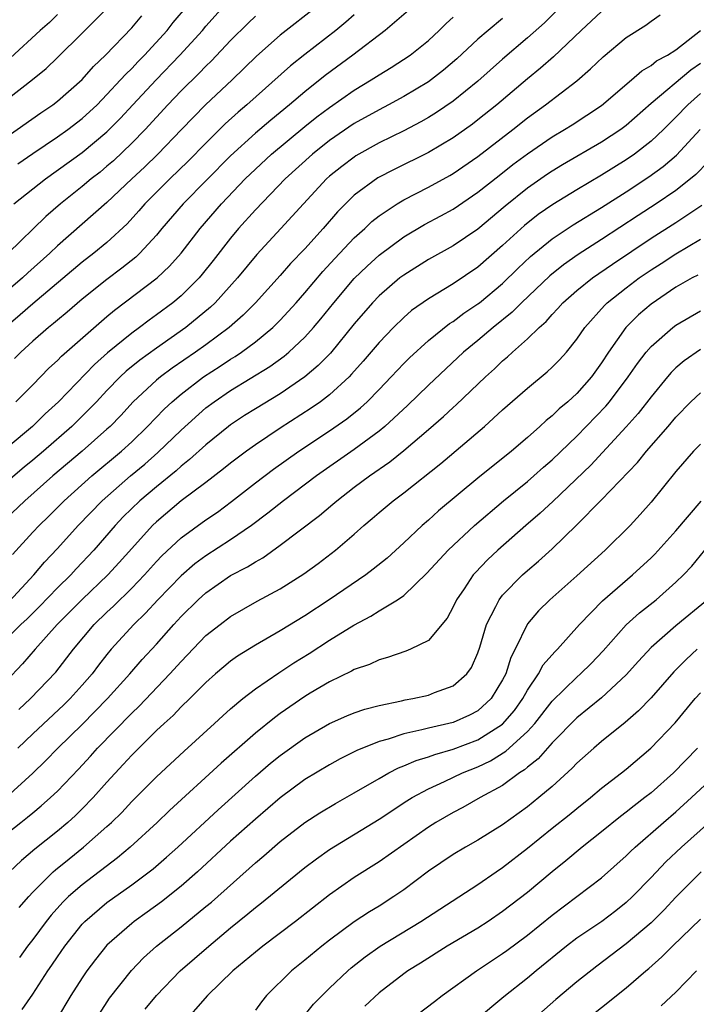
# Model space of a CAD drawing. Units: inches. Extents: x 2604000 to 2607000, y 1485000 to 1488000.
# Drawn here: x 2604392 to 2604447, y 1486166 to 1486246 of the extents above; entities that cross this region are included whole.
import ezdxf

# ---------------------------------------------------------------- set-up
doc = ezdxf.new("R2010")
doc.units = ezdxf.units.IN
doc.header["$MEASUREMENT"] = 0
doc.layers.add('LD26041485_2ft', color=212, linetype='Continuous')

msp = doc.modelspace()

# ---------------------------------------------------------------- linework, layer by layer
at = {"layer": 'LD26041485_2ft'}
for points, elevation in [([(2604391.464, 1486231), (2604394.016, 1486233), (2604397, 1486235.136), (2604399, 1486236.81), (2604400.087, 1486237.913), (2604401.085, 1486239), (2604402.983, 1486241.017), (2604404.897, 1486243), (2604406.713, 1486245), (2604407, 1486245.347), (2604409, 1486247.596)], 10084), ([(2604435.758, 1486247), (2604434.372, 1486245.628), (2604433, 1486244.392), (2604431, 1486242.681), (2604429, 1486240.896), (2604427, 1486239.281), (2604425.641, 1486238.359), (2604425, 1486237.966), (2604424.386, 1486237.614), (2604423, 1486236.889), (2604421, 1486235.907), (2604419.138, 1486234.862), (2604419, 1486234.772), (2604417.989, 1486234.011), (2604417, 1486233.22), (2604416.752, 1486233), (2604414.882, 1486231), (2604413.066, 1486229), (2604411.107, 1486226.893), (2604409.553, 1486225), (2604407.753, 1486223), (2604407.369, 1486222.631), (2604405.386, 1486221), (2604403, 1486219.338), (2604401.645, 1486218.355), (2604400.543, 1486217.457), (2604400.06, 1486217), (2604399, 1486215.91), (2604398.142, 1486215), (2604397, 1486213.832), (2604396.148, 1486213), (2604393.856, 1486211), (2604393, 1486210.278), (2604392.29, 1486209.709), (2604389.081, 1486207)], 10070), ([(2604416.057, 1486247), (2604413, 1486244.609), (2604411.088, 1486242.912), (2604409.113, 1486241), (2604406.974, 1486239), (2604405.034, 1486237), (2604403.125, 1486235), (2604402.04, 1486233.96), (2604401.001, 1486233), (2604399, 1486231.107), (2604395, 1486227.604), (2604394.372, 1486227), (2604392.591, 1486225.409), (2604392.163, 1486225), (2604391, 1486224)], 10080), ([(2604391, 1486239.513), (2604392.964, 1486241.036), (2604394.071, 1486241.93), (2604395, 1486242.816), (2604397, 1486244.775), (2604399, 1486246.783)], 10090), ([(2604391.791, 1486234.209), (2604393, 1486235.053), (2604395, 1486236.399), (2604395.846, 1486237), (2604397, 1486237.88), (2604398.2, 1486239), (2604399, 1486239.818), (2604400.101, 1486241), (2604400.519, 1486241.481), (2604401, 1486241.934), (2604401.512, 1486242.488), (2604402.026, 1486243), (2604403.859, 1486245), (2604404.364, 1486245.636), (2604405.51, 1486247)], 10086), ([(2604439, 1486246.531), (2604437.346, 1486245), (2604435.118, 1486242.882), (2604434.055, 1486241.945), (2604433, 1486241.094), (2604430.524, 1486239), (2604429, 1486237.775), (2604428.56, 1486237.44), (2604427, 1486236.326), (2604425, 1486235.132), (2604422.229, 1486233.771), (2604420.917, 1486233.083), (2604419, 1486231.676), (2604418.297, 1486231), (2604417.653, 1486230.348), (2604416.496, 1486229), (2604415, 1486227.352), (2604413.839, 1486226.161), (2604413, 1486225.205), (2604411.017, 1486223), (2604410.013, 1486221.987), (2604408.888, 1486221), (2604407, 1486219.602), (2604406.157, 1486219), (2604404.284, 1486217.716), (2604403.316, 1486217), (2604403, 1486216.737), (2604401.128, 1486215), (2604400.108, 1486213.892), (2604399.244, 1486213), (2604399, 1486212.774), (2604397.002, 1486211), (2604394.629, 1486209), (2604392.349, 1486207), (2604390.237, 1486205)], 10068), ([(2604411, 1486246.161), (2604410.404, 1486245.597), (2604409, 1486244.196), (2604407.454, 1486242.546), (2604407, 1486242.116), (2604406.457, 1486241.543), (2604405, 1486240.118), (2604403.923, 1486239), (2604402.086, 1486237), (2604401, 1486235.885), (2604399.523, 1486234.477), (2604399, 1486234.021), (2604398.44, 1486233.56), (2604397.72, 1486233), (2604397, 1486232.395), (2604395.24, 1486231), (2604394.041, 1486229.959), (2604390.999, 1486227)], 10082), ([(2604419, 1486246.264), (2604418.326, 1486245.674), (2604417.509, 1486245), (2604415, 1486243.069), (2604413.853, 1486242.147), (2604410.322, 1486239), (2604409.606, 1486238.394), (2604408.557, 1486237.443), (2604407, 1486235.894), (2604405.575, 1486234.425), (2604404.094, 1486233), (2604402.07, 1486231), (2604401.579, 1486230.421), (2604400.626, 1486229.374), (2604399, 1486227.871), (2604397.938, 1486227), (2604397, 1486226.278), (2604393, 1486222.912), (2604391.989, 1486222.011), (2604391, 1486221.178)], 10078), ([(2604391, 1486236.49), (2604393.646, 1486238.354), (2604394.631, 1486239), (2604395, 1486239.281), (2604397, 1486241.033), (2604397.915, 1486242.085), (2604398.871, 1486243), (2604401, 1486245.209), (2604401.815, 1486246.185)], 10088), ([(2604431, 1486245.954), (2604429.817, 1486245), (2604429, 1486244.293), (2604427.304, 1486242.696), (2604426.221, 1486241.779), (2604425, 1486240.849), (2604423, 1486239.665), (2604421.778, 1486239), (2604421, 1486238.598), (2604419, 1486237.468), (2604417, 1486236.098), (2604415.615, 1486235), (2604413.414, 1486233), (2604411, 1486230.51), (2604409.642, 1486229), (2604409, 1486228.226), (2604407.593, 1486226.407), (2604406.708, 1486225.292), (2604406.454, 1486225), (2604405, 1486223.555), (2604404.338, 1486223), (2604403, 1486222.007), (2604402.406, 1486221.594), (2604401.631, 1486221), (2604401, 1486220.549), (2604399.052, 1486218.948), (2604397.987, 1486218.013), (2604395.085, 1486215), (2604393.995, 1486214.005), (2604392.978, 1486213), (2604391, 1486211.357)], 10072), ([(2604395, 1486246.302), (2604394.348, 1486245.652), (2604393.604, 1486245), (2604391.206, 1486242.794)], 10092), ([(2604391.353, 1486202.647), (2604393, 1486204.449), (2604393.509, 1486205), (2604394.269, 1486205.731), (2604395.529, 1486207), (2604397.768, 1486209), (2604400.175, 1486211), (2604401, 1486211.76), (2604402.287, 1486213), (2604403.611, 1486214.389), (2604404.266, 1486215), (2604405, 1486215.618), (2604406.816, 1486217), (2604408.142, 1486217.858), (2604409, 1486218.437), (2604409.354, 1486218.646), (2604409.875, 1486219), (2604411, 1486219.837), (2604412.414, 1486221), (2604412.715, 1486221.285), (2604413, 1486221.582), (2604414.297, 1486223), (2604415, 1486223.8), (2604416.468, 1486225.532), (2604417.429, 1486226.571), (2604419, 1486228.231), (2604419.845, 1486229), (2604420.431, 1486229.569), (2604421, 1486230.026), (2604422.457, 1486231), (2604423, 1486231.323), (2604425, 1486232.337), (2604426.72, 1486233.279), (2604427, 1486233.443), (2604429, 1486234.825), (2604431.821, 1486237), (2604433, 1486237.94), (2604434.474, 1486239), (2604437, 1486240.934), (2604438.113, 1486241.887), (2604439.129, 1486242.871), (2604441, 1486244.433), (2604442.576, 1486245.424), (2604443, 1486245.758), (2604443.739, 1486246.261)], 10066), ([(2604423.396, 1486246.604), (2604421.5, 1486245), (2604418.886, 1486243), (2604416.645, 1486241.355), (2604415, 1486240.046), (2604413.762, 1486239), (2604412.24, 1486237.76), (2604411, 1486236.701), (2604409, 1486234.875), (2604405.157, 1486231), (2604403.44, 1486229), (2604403, 1486228.462), (2604401.66, 1486227), (2604401.324, 1486226.675), (2604400.212, 1486225.788), (2604399, 1486224.881), (2604397, 1486223.276), (2604395.773, 1486222.227), (2604395, 1486221.597), (2604394.682, 1486221.318), (2604394.275, 1486221), (2604393, 1486219.894), (2604392.026, 1486219), (2604391.522, 1486218.478)], 10076), ([(2604391.616, 1486215), (2604393, 1486216.37), (2604394.303, 1486217.697), (2604395, 1486218.341), (2604395.321, 1486218.679), (2604399, 1486221.873), (2604399.61, 1486222.39), (2604403.056, 1486225), (2604404.059, 1486225.941), (2604404.991, 1486227), (2604406.53, 1486229), (2604408.252, 1486231), (2604410.187, 1486233), (2604411, 1486233.786), (2604412.314, 1486235), (2604415, 1486237.236), (2604415.983, 1486238.017), (2604417, 1486238.782), (2604419, 1486240.18), (2604420.366, 1486241), (2604421, 1486241.418), (2604421.988, 1486242.012), (2604423.509, 1486243), (2604425, 1486244.194), (2604425.864, 1486245), (2604426.432, 1486245.567), (2604427, 1486246.079)], 10074), ([(2604391.115, 1486198.885), (2604393.074, 1486201), (2604393.957, 1486202.043), (2604395, 1486203.133), (2604396.668, 1486205), (2604398.604, 1486207), (2604400.902, 1486209), (2604402.047, 1486209.953), (2604403.119, 1486210.881), (2604405, 1486212.709), (2604407, 1486214.504), (2604407.659, 1486215), (2604409, 1486215.903), (2604412.168, 1486217.832), (2604413.323, 1486218.677), (2604413.697, 1486219), (2604415, 1486220.224), (2604415.707, 1486221), (2604416.302, 1486221.698), (2604417.345, 1486223), (2604419, 1486224.952), (2604420.04, 1486225.96), (2604421, 1486226.836), (2604423, 1486228.325), (2604424.683, 1486229.317), (2604425.989, 1486230.011), (2604427, 1486230.568), (2604429, 1486231.927), (2604430.708, 1486233.292), (2604431.834, 1486234.166), (2604433, 1486235.038), (2604435, 1486236.409), (2604436.005, 1486237), (2604436.615, 1486237.385), (2604439, 1486238.94), (2604441.432, 1486241), (2604442.257, 1486241.743), (2604443, 1486242.167), (2604443.452, 1486242.548), (2604444.326, 1486243), (2604445, 1486243.435), (2604446.995, 1486245)], 10064), ([(2604447, 1486242.326), (2604446.208, 1486241.792), (2604443, 1486239.086), (2604441, 1486237.325), (2604440.568, 1486237), (2604439, 1486235.965), (2604435.849, 1486234.151), (2604435, 1486233.638), (2604434.618, 1486233.382), (2604433, 1486232.259), (2604431.192, 1486230.808), (2604429, 1486228.947), (2604427, 1486227.606), (2604425, 1486226.498), (2604423, 1486225.235), (2604422.696, 1486225), (2604421, 1486223.558), (2604420.467, 1486223), (2604419, 1486221.285), (2604417.067, 1486218.934), (2604416.084, 1486217.916), (2604415, 1486216.998), (2604413, 1486215.638), (2604411, 1486214.43), (2604410.124, 1486213.876), (2604409, 1486213.138), (2604408.817, 1486213), (2604407, 1486211.522), (2604405.683, 1486210.317), (2604405, 1486209.79), (2604404.59, 1486209.411), (2604403, 1486208.127), (2604401.667, 1486207), (2604400.315, 1486205.685), (2604399.661, 1486205), (2604397.931, 1486203), (2604396.514, 1486201.485), (2604396.078, 1486201), (2604395, 1486199.945), (2604393.546, 1486198.454), (2604392.539, 1486197.46), (2604392.042, 1486197), (2604391, 1486195.966)], 10062), ([(2604447, 1486239.898), (2604445.973, 1486239), (2604445, 1486237.981), (2604444.003, 1486237), (2604443, 1486236.056), (2604441.649, 1486235), (2604441, 1486234.547), (2604439, 1486233.299), (2604437, 1486232.128), (2604435.058, 1486230.942), (2604433.881, 1486230.119), (2604432.757, 1486229.243), (2604431, 1486227.615), (2604429, 1486225.858), (2604427, 1486224.535), (2604425, 1486223.316), (2604423.639, 1486222.361), (2604423, 1486221.814), (2604422.162, 1486221), (2604421, 1486219.779), (2604419.727, 1486218.272), (2604418.788, 1486217.212), (2604418.577, 1486217), (2604417, 1486215.563), (2604416.268, 1486215), (2604415.526, 1486214.475), (2604413, 1486212.857), (2604411, 1486211.526), (2604410.27, 1486211), (2604409, 1486210.04), (2604408.43, 1486209.57), (2604407, 1486208.471), (2604405, 1486206.98), (2604403, 1486205.302), (2604402.685, 1486205), (2604401, 1486203.148), (2604399.99, 1486202.009), (2604399.061, 1486201), (2604397, 1486199.025), (2604395.993, 1486198.007), (2604394.963, 1486197), (2604393.194, 1486195), (2604392.179, 1486193.821), (2604389.504, 1486191)], 10060), ([(2604391.871, 1486190.129), (2604392.817, 1486191), (2604394.86, 1486193.14), (2604396.283, 1486195), (2604397.972, 1486197), (2604399, 1486198), (2604399.52, 1486198.48), (2604401, 1486199.942), (2604402.024, 1486201), (2604403, 1486202.08), (2604403.447, 1486202.553), (2604405, 1486204.009), (2604407, 1486205.45), (2604407.926, 1486206.073), (2604409.071, 1486206.929), (2604411, 1486208.445), (2604412.457, 1486209.543), (2604414.524, 1486211), (2604417, 1486212.641), (2604418.388, 1486213.612), (2604419.498, 1486214.502), (2604420.033, 1486215), (2604421, 1486215.984), (2604421.984, 1486217), (2604423, 1486218.088), (2604423.456, 1486218.544), (2604425, 1486219.943), (2604426.694, 1486221.306), (2604427, 1486221.492), (2604427.854, 1486222.145), (2604429, 1486222.903), (2604429.122, 1486223), (2604431, 1486224.547), (2604432.234, 1486225.766), (2604433.256, 1486226.745), (2604435, 1486228.159), (2604436.712, 1486229.288), (2604439, 1486230.692), (2604441, 1486231.968), (2604442.83, 1486233.17), (2604443.991, 1486234.009), (2604445.066, 1486234.934), (2604446.962, 1486237)], 10058), ([(2604447.625, 1486234.375), (2604446.635, 1486233.365), (2604446.203, 1486233), (2604445, 1486232.066), (2604443.42, 1486231), (2604441.948, 1486230.052), (2604439, 1486228.104), (2604437.11, 1486226.89), (2604435.93, 1486226.07), (2604434.817, 1486225.183), (2604432.536, 1486223), (2604431.775, 1486222.225), (2604430.226, 1486221), (2604429, 1486219.955), (2604427.842, 1486219), (2604425, 1486216.348), (2604423.302, 1486214.697), (2604421.464, 1486213), (2604421, 1486212.621), (2604419, 1486211.141), (2604415.94, 1486209), (2604413.269, 1486207), (2604412.006, 1486205.995), (2604410.7, 1486205), (2604409, 1486203.826), (2604407, 1486202.55), (2604406.108, 1486201.893), (2604405, 1486200.932), (2604403.125, 1486199), (2604402.104, 1486197.896), (2604401.178, 1486197), (2604399.346, 1486195), (2604399, 1486194.582), (2604398.306, 1486193.694), (2604397.793, 1486193), (2604397, 1486192.086), (2604396.018, 1486191), (2604395.503, 1486190.497), (2604393, 1486188.159), (2604391.798, 1486187)], 10056), ([(2604390.832, 1486183), (2604393, 1486184.988), (2604394.036, 1486185.964), (2604395.031, 1486187), (2604397, 1486188.925), (2604399.053, 1486191), (2604400.847, 1486193), (2604401.845, 1486194.155), (2604403, 1486195.417), (2604404.402, 1486197), (2604405, 1486197.643), (2604406.382, 1486199), (2604407, 1486199.555), (2604409, 1486200.952), (2604410.356, 1486201.644), (2604411, 1486202.069), (2604411.61, 1486202.39), (2604413, 1486203.395), (2604416.19, 1486205.81), (2604417.278, 1486206.722), (2604417.585, 1486207), (2604419, 1486208.079), (2604420.223, 1486209), (2604421.865, 1486210.135), (2604423, 1486211.047), (2604425, 1486212.742), (2604426.207, 1486213.793), (2604427, 1486214.533), (2604427.251, 1486214.749), (2604429.618, 1486217), (2604430.346, 1486217.654), (2604431, 1486218.294), (2604431.383, 1486218.617), (2604431.785, 1486219), (2604433, 1486220.069), (2604433.946, 1486221), (2604434.51, 1486221.49), (2604435, 1486222.056), (2604435.468, 1486222.532), (2604435.875, 1486223), (2604437, 1486223.981), (2604438.272, 1486225), (2604439.883, 1486226.117), (2604443, 1486228.213), (2604445, 1486229.479), (2604447.112, 1486230.888)], 10054), ([(2604391, 1486180.193), (2604392.022, 1486181), (2604392.581, 1486181.419), (2604393, 1486181.784), (2604393.673, 1486182.328), (2604394.436, 1486183), (2604395, 1486183.531), (2604396.702, 1486185.298), (2604397.658, 1486186.342), (2604398.237, 1486187), (2604401, 1486189.825), (2604401.607, 1486190.393), (2604404.093, 1486193), (2604405, 1486194.015), (2604407, 1486196.095), (2604408.142, 1486197), (2604409, 1486197.652), (2604411.133, 1486198.867), (2604413, 1486199.865), (2604414.916, 1486201.084), (2604416.07, 1486201.929), (2604417.479, 1486203), (2604419, 1486204.304), (2604419.768, 1486205), (2604420.447, 1486205.553), (2604421, 1486206.047), (2604422.134, 1486207), (2604423, 1486207.64), (2604426.008, 1486209.992), (2604429.539, 1486213), (2604431, 1486214.329), (2604433, 1486216.105), (2604434.599, 1486217.401), (2604435, 1486217.78), (2604435.61, 1486218.39), (2604436.16, 1486219), (2604437, 1486220.039), (2604437.641, 1486221), (2604439.227, 1486222.773), (2604439.464, 1486223), (2604441, 1486224.212), (2604442.045, 1486225), (2604443, 1486225.657), (2604443.825, 1486226.175), (2604445, 1486226.948), (2604447, 1486228.129)], 10052), ([(2604446.776, 1486225.224), (2604446.338, 1486225), (2604445, 1486224.244), (2604443, 1486222.88), (2604441.992, 1486222.007), (2604440.963, 1486221), (2604439.554, 1486219), (2604439, 1486218.145), (2604438.178, 1486217), (2604437, 1486215.661), (2604436.267, 1486215), (2604435.576, 1486214.424), (2604435, 1486213.849), (2604434.524, 1486213.476), (2604434.017, 1486213), (2604433, 1486212.106), (2604431.702, 1486211), (2604429, 1486208.818), (2604425.817, 1486206.184), (2604425, 1486205.431), (2604424.497, 1486205), (2604423, 1486203.591), (2604421.646, 1486202.354), (2604420.539, 1486201.46), (2604419.94, 1486201), (2604416.978, 1486199), (2604415, 1486197.707), (2604413, 1486196.473), (2604411, 1486195.317), (2604409.565, 1486194.435), (2604409, 1486194.027), (2604408.437, 1486193.563), (2604407.773, 1486193), (2604407, 1486192.314), (2604405.696, 1486191), (2604405, 1486190.334), (2604404.356, 1486189.644), (2604403.625, 1486189), (2604403, 1486188.416), (2604401, 1486186.441), (2604400.32, 1486185.68), (2604399, 1486184.248), (2604397.893, 1486183), (2604397, 1486182.094), (2604396.444, 1486181.556), (2604395.827, 1486181), (2604395, 1486180.303), (2604393.161, 1486178.839), (2604392.074, 1486177.925), (2604391.12, 1486177)], 10050), ([(2604391.889, 1486174.111), (2604392.667, 1486175), (2604393, 1486175.353), (2604394.657, 1486177), (2604394.836, 1486177.164), (2604395.935, 1486178.065), (2604397.107, 1486179), (2604399, 1486180.665), (2604399.366, 1486181), (2604400.187, 1486181.813), (2604401, 1486182.69), (2604403, 1486184.695), (2604405.237, 1486186.763), (2604407.707, 1486189), (2604408.373, 1486189.626), (2604409, 1486190.178), (2604409.987, 1486191), (2604411, 1486191.783), (2604412.9, 1486193.1), (2604414.109, 1486193.891), (2604415.341, 1486194.659), (2604417, 1486195.739), (2604418.95, 1486196.951), (2604420.344, 1486197.656), (2604421, 1486198.095), (2604422.504, 1486199), (2604423, 1486199.343), (2604424.87, 1486201.13), (2604426.582, 1486203), (2604428.714, 1486205), (2604431.076, 1486207), (2604433, 1486208.55), (2604433.519, 1486209), (2604434.301, 1486209.699), (2604435, 1486210.289), (2604437, 1486212.204), (2604439.351, 1486214.649), (2604439.636, 1486215), (2604441.143, 1486217), (2604441.904, 1486218.096), (2604442.611, 1486219), (2604443, 1486219.452), (2604444.765, 1486221), (2604445, 1486221.178), (2604447, 1486222.342)], 10048), ([(2604447, 1486219.204), (2604445.691, 1486218.31), (2604445, 1486217.724), (2604444.631, 1486217.369), (2604444.321, 1486217), (2604443, 1486215.39), (2604441.957, 1486214.043), (2604441, 1486212.97), (2604438.122, 1486209.878), (2604435.061, 1486206.939), (2604434.021, 1486205.979), (2604432.874, 1486205), (2604430.614, 1486203), (2604429.778, 1486202.222), (2604428.799, 1486201.201), (2604428.626, 1486201), (2604427.876, 1486199.876), (2604427.269, 1486199), (2604427, 1486198.408), (2604426.502, 1486197.499), (2604425, 1486195.709), (2604423.556, 1486195), (2604423.164, 1486194.836), (2604421.678, 1486194.322), (2604421, 1486194.148), (2604420.226, 1486193.774), (2604419, 1486193.355), (2604418.781, 1486193.219), (2604417, 1486192.363), (2604415.441, 1486191.441), (2604415, 1486191.174), (2604413, 1486189.798), (2604412.536, 1486189.464), (2604411, 1486188.217), (2604408.221, 1486185.779), (2604404.043, 1486181.957), (2604403.047, 1486181), (2604400.88, 1486179), (2604399.857, 1486178.143), (2604397, 1486175.968), (2604395.893, 1486175), (2604395.439, 1486174.561), (2604394.487, 1486173.513), (2604394.082, 1486173), (2604393, 1486171.546), (2604392.575, 1486171), (2604391.915, 1486170.085)], 10046), ([(2604392.129, 1486165.871), (2604393, 1486167.127), (2604394.217, 1486169), (2604394.544, 1486169.456), (2604395, 1486170.149), (2604395.588, 1486171), (2604397, 1486172.772), (2604397.216, 1486173), (2604399, 1486174.517), (2604401, 1486175.955), (2604402.741, 1486177.258), (2604403.82, 1486178.18), (2604404.734, 1486179), (2604407.978, 1486182.022), (2604411, 1486184.737), (2604412.22, 1486185.78), (2604413, 1486186.42), (2604415, 1486187.847), (2604417, 1486188.996), (2604418.387, 1486189.613), (2604419, 1486189.864), (2604419.842, 1486190.158), (2604421, 1486190.457), (2604422.822, 1486190.822), (2604423.106, 1486190.894), (2604423.741, 1486191), (2604425, 1486191.291), (2604425.494, 1486191.494), (2604427, 1486192.04), (2604428.089, 1486193), (2604428.473, 1486193.527), (2604429, 1486194.697), (2604429.157, 1486195.157), (2604429.697, 1486197), (2604430.45, 1486198.45), (2604430.704, 1486199), (2604431, 1486199.37), (2604432.598, 1486201), (2604433, 1486201.363), (2604433.891, 1486202.109), (2604435, 1486203.109), (2604436.982, 1486205.018), (2604439, 1486207.075), (2604441.904, 1486210.096), (2604442.631, 1486211), (2604444.373, 1486213), (2604445, 1486213.758), (2604446.227, 1486215), (2604447, 1486215.722)], 10044), ([(2604447, 1486211.579), (2604446.442, 1486211), (2604445, 1486209.368), (2604443, 1486206.871), (2604442.127, 1486205.873), (2604441.313, 1486205), (2604439.303, 1486203), (2604437, 1486200.913), (2604434.809, 1486199), (2604433.907, 1486198.092), (2604433, 1486197.036), (2604432.007, 1486195), (2604431.66, 1486194.34), (2604431.246, 1486193), (2604431, 1486192.521), (2604430.079, 1486191), (2604429, 1486190.013), (2604428.329, 1486189.67), (2604427, 1486189.067), (2604425, 1486188.616), (2604424.468, 1486188.468), (2604423, 1486188.163), (2604421.734, 1486187.734), (2604421, 1486187.543), (2604419.197, 1486186.803), (2604417.867, 1486186.133), (2604417, 1486185.657), (2604415, 1486184.468), (2604413, 1486182.987), (2604411, 1486181.275), (2604409, 1486179.471), (2604406.327, 1486177), (2604405, 1486175.836), (2604403.418, 1486174.582), (2604402.261, 1486173.739), (2604401.208, 1486173), (2604401, 1486172.836), (2604399, 1486171.066), (2604398.069, 1486169.931), (2604397.374, 1486169), (2604397, 1486168.449), (2604396.088, 1486167), (2604394.923, 1486165.077)], 10042), ([(2604396.782, 1486163), (2604399.214, 1486166.787), (2604400.969, 1486169.031), (2604401.954, 1486170.046), (2604403.009, 1486170.991), (2604405, 1486172.548), (2604407, 1486174.191), (2604407.44, 1486174.56), (2604411, 1486177.742), (2604411.69, 1486178.31), (2604413, 1486179.448), (2604415, 1486180.99), (2604416.219, 1486181.78), (2604417.473, 1486182.527), (2604419, 1486183.377), (2604421, 1486184.55), (2604421.795, 1486185), (2604422.588, 1486185.413), (2604423, 1486185.563), (2604423.995, 1486186.005), (2604425, 1486186.3), (2604425.503, 1486186.497), (2604427, 1486186.917), (2604429, 1486187.667), (2604431, 1486188.947), (2604431.944, 1486190.056), (2604432.618, 1486191), (2604433, 1486191.7), (2604433.893, 1486193), (2604434.276, 1486193.724), (2604435.208, 1486194.792), (2604435.428, 1486195), (2604437.218, 1486197), (2604439.082, 1486198.918), (2604441.5, 1486201), (2604443, 1486202.381), (2604443.313, 1486202.687), (2604445, 1486204.556), (2604447.047, 1486206.953)], 10040), ([(2604402.099, 1486165.901), (2604403, 1486167.004), (2604404.93, 1486169), (2604407.232, 1486171), (2604409, 1486172.478), (2604410.392, 1486173.608), (2604411, 1486174.136), (2604411.49, 1486174.51), (2604414.556, 1486177), (2604415, 1486177.355), (2604415.937, 1486178.063), (2604417, 1486178.81), (2604421, 1486181.258), (2604423.262, 1486182.737), (2604423.688, 1486183), (2604425, 1486183.714), (2604426.307, 1486184.307), (2604427.758, 1486185), (2604429, 1486185.489), (2604430.023, 1486185.977), (2604431.253, 1486186.747), (2604433, 1486188.355), (2604433.593, 1486189), (2604435, 1486190.804), (2604437, 1486192.744), (2604437.301, 1486193), (2604438.159, 1486193.841), (2604439.132, 1486194.868), (2604441, 1486196.954), (2604442.07, 1486197.93), (2604443.407, 1486199), (2604445, 1486200.409), (2604445.614, 1486201), (2604446.286, 1486201.714), (2604447.348, 1486203)], 10038), ([(2604447.579, 1486199), (2604445, 1486196.897), (2604443, 1486195.14), (2604441.973, 1486194.026), (2604441, 1486192.928), (2604439, 1486191.067), (2604437, 1486189.46), (2604435, 1486187.435), (2604433.862, 1486186.138), (2604433, 1486185.467), (2604432.76, 1486185.24), (2604432.367, 1486185), (2604431, 1486183.994), (2604429.183, 1486183), (2604427.787, 1486182.213), (2604427, 1486181.809), (2604425.605, 1486181), (2604425, 1486180.618), (2604421, 1486177.807), (2604419, 1486176.535), (2604417, 1486175.134), (2604414.247, 1486173), (2604411.6, 1486171), (2604411, 1486170.52), (2604409.172, 1486169), (2604407.14, 1486167), (2604405, 1486164.588)], 10036), ([(2604446.742, 1486195), (2604445.83, 1486194.17), (2604444.839, 1486193.161), (2604443, 1486191.07), (2604441.987, 1486190.013), (2604440.916, 1486189.084), (2604439, 1486187.536), (2604438.37, 1486187), (2604437, 1486185.784), (2604436.623, 1486185.377), (2604435, 1486183.91), (2604433.924, 1486183), (2604433, 1486182.263), (2604431, 1486180.806), (2604429, 1486179.565), (2604427.992, 1486179), (2604427, 1486178.413), (2604425, 1486177.062), (2604423, 1486175.549), (2604422.206, 1486175), (2604421, 1486174.237), (2604420.227, 1486173.773), (2604419, 1486172.962), (2604417, 1486171.494), (2604416.362, 1486171), (2604415, 1486169.86), (2604413.935, 1486169), (2604411.906, 1486167), (2604411.488, 1486166.512), (2604411, 1486165.819)], 10034), ([(2604414.645, 1486165), (2604415.696, 1486166.303), (2604417, 1486167.598), (2604418.479, 1486169), (2604418.759, 1486169.241), (2604419.874, 1486170.126), (2604421.103, 1486171), (2604424.382, 1486173), (2604429, 1486175.994), (2604430.467, 1486177), (2604431, 1486177.348), (2604433, 1486178.907), (2604435, 1486180.523), (2604436.383, 1486181.617), (2604437, 1486182.133), (2604438.1, 1486183), (2604439, 1486183.757), (2604440.62, 1486185), (2604441, 1486185.308), (2604442.976, 1486187), (2604444.949, 1486189.051), (2604446.575, 1486191), (2604447, 1486191.477)], 10032), ([(2604446.764, 1486187), (2604444.826, 1486185), (2604443, 1486183.396), (2604442.505, 1486183), (2604441.648, 1486182.352), (2604441, 1486181.821), (2604440.526, 1486181.473), (2604439, 1486180.241), (2604437.422, 1486179), (2604436.1, 1486177.9), (2604435, 1486177.019), (2604433, 1486175.347), (2604431, 1486173.794), (2604429.835, 1486173), (2604429, 1486172.462), (2604426.519, 1486171), (2604424.366, 1486169.634), (2604423.331, 1486169), (2604423, 1486168.768), (2604421, 1486167.218), (2604419.84, 1486166.16)], 10030), ([(2604423.47, 1486165), (2604425.476, 1486166.524), (2604426.11, 1486167), (2604428.888, 1486169), (2604431, 1486170.403), (2604431.345, 1486170.655), (2604433, 1486171.893), (2604435, 1486173.502), (2604437.003, 1486175), (2604439, 1486176.528), (2604441, 1486178.29), (2604441.349, 1486178.651), (2604441.719, 1486179), (2604443.995, 1486181), (2604445, 1486181.853), (2604446.285, 1486183), (2604448.421, 1486185)], 10028), ([(2604449, 1486182.158), (2604445.463, 1486179), (2604444.194, 1486177.806), (2604443, 1486176.54), (2604441.513, 1486175), (2604441, 1486174.516), (2604440.148, 1486173.852), (2604439.008, 1486173), (2604437, 1486171.637), (2604436.159, 1486171), (2604433.698, 1486169), (2604433, 1486168.402), (2604431.106, 1486166.894), (2604428.793, 1486165)], 10026), ([(2604447.045, 1486177), (2604445, 1486174.962), (2604444.063, 1486173.937), (2604443, 1486172.873), (2604441, 1486171.176), (2604438.612, 1486169.388), (2604437, 1486168.119), (2604435.312, 1486166.688), (2604433, 1486164.664)], 10024), ([(2604437, 1486164.461), (2604441, 1486167.618), (2604442.572, 1486169), (2604442.809, 1486169.191), (2604443.87, 1486170.13), (2604444.733, 1486171), (2604447, 1486173.169)], 10022), ([(2604443.825, 1486166.174), (2604445, 1486167.273), (2604446.67, 1486169)], 10020)]:
    msp.add_lwpolyline(points, dxfattribs=dict(at, elevation=elevation))

doc.saveas('drawing.dxf')
